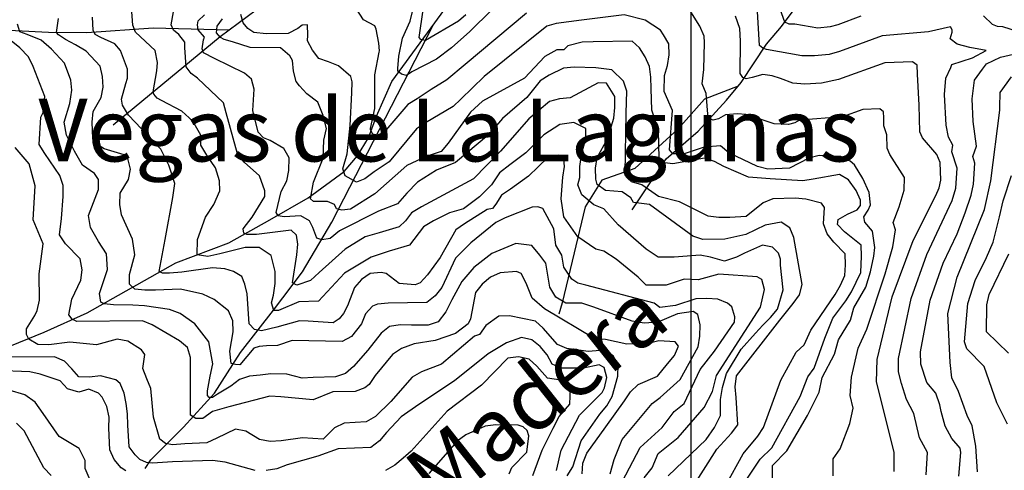
# Model space of a CAD drawing. Extents: x 292268 to 346023, y 6243659 to 6278425.
# Drawn here: x 298155 to 299096, y 6252901 to 6253331 of the extents above; entities that cross this region are included whole.
import ezdxf

# ---------------------------------------------------------------- set-up
doc = ezdxf.new("R2010")
doc.units = 0
doc.header["$LTSCALE"] = 2.5
doc.header["$MEASUREMENT"] = 0
for name, color, linetype in [('GRID', 7, 'CONTINUOUS'), ('INDICES', 11, 'CONTINUOUS'), ('INTERMEDIAS', 13, 'CONTINUOUS'), ('QUEBRADAS', 171, 'CONTINUOUS'), ('TOPONIMIA', 7, 'CONTINUOUS')]:
    doc.layers.add(name, color=color, linetype=linetype)
doc.styles.get("Standard").update_dxf_attribs({"font": 'romanc.shx'})

msp = doc.modelspace()

# ---------------------------------------------------------------- linework, layer by layer
at = {"layer": 'GRID', "color": 8}
msp.add_lwpolyline([(298796.65, 6278203.72), (298796.65, 6244203.72)], dxfattribs=at)
at = {"layer": 'INDICES', "linetype": 'Continuous'}
for points, elevation in [([(298793.77, 6252877.5), (298821.36, 6252921.14), (298835.3, 6252936.34), (298841.61, 6252944.27), (298840.02, 6252970.43), (298839.05, 6252980.7), (298840.07, 6252990.96), (298881.59, 6253044.17), (298894.22, 6253060.36), (298900.53, 6253068.63), (298902.87, 6253078.55), (298895.03, 6253123.27), (298891.08, 6253132.56), (298882.82, 6253137.87), (298867.58, 6253135.26), (298849.02, 6253126.04), (298829.14, 6253121.78), (298807.95, 6253121.5), (298798.35, 6253124.51), (298757.04, 6253154.74), (298741.81, 6253156.76), (298739.17, 6253161.08), (298730.91, 6253167.06), (298715.02, 6253168.09), (298707.09, 6253174.07), (298705.77, 6253179.04), (298705.47, 6253189.64), (298706.82, 6253199.9), (298716.8, 6253217.75), (298722.8, 6253237.27), (298723.82, 6253247.54), (298723.85, 6253258.13), (298715.95, 6253270.71), (298707.99, 6253271.08), (298690.08, 6253261.53), (298681.13, 6253256.91), (298670.87, 6253255.94), (298661.26, 6253253.32), (298641.68, 6253236.81), (298614.45, 6253205.75), (298588.73, 6253179.42), (298538.84, 6253152.58), (298529.24, 6253146.83), (298523.49, 6253139.16), (298517.73, 6253133.41), (298498.54, 6253127.65), (298485.11, 6253123.82), (298465.92, 6253112.32), (298441.01, 6253089.73), (298432.65, 6253082.21), (298419.69, 6253077.62), (298415.52, 6253080.12), (298419.69, 6253106.85), (298420.53, 6253116.87), (298419.28, 6253125.64), (298414.26, 6253130.23), (298381.25, 6253126.05), (298372.06, 6253126.05), (298369.13, 6253127.31), (298368.3, 6253131.48), (298377.07, 6253142.75), (298389.19, 6253162.6), (298389.2, 6253167.9), (298383.94, 6253182.15), (298369.4, 6253195.43), (298363.13, 6253203.4), (298352.3, 6253242.49), (298349.67, 6253252.1), (298324.62, 6253275.64), (298318.66, 6253280.11), (298313.81, 6253286.45), (298312.69, 6253305.08), (298312.69, 6253309.92), (298306.73, 6253317.37), (298301.88, 6253321.47), (298299.64, 6253326.69), (298304.86, 6253357.24)], 1500), ([(298606.17, 6253341.03), (298585.29, 6253320.18), (298567.7, 6253304.57), (298553.4, 6253293.78), (298529.69, 6253281.55), (298524.68, 6253278.21), (298519.66, 6253279.46), (298516.32, 6253282.39), (298516.32, 6253284.89), (298517.15, 6253296.58), (298520.79, 6253313.98), (298528.26, 6253330.11), (298530.38, 6253339.41)], 1400), ([(298990.87, 6252899.72), (298991.07, 6252917.95), (298978.24, 6252969.14), (298973.96, 6252985.39), (298974.59, 6253006.86), (298989, 6253066.68), (299009.03, 6253120.36), (299030.96, 6253163.48), (299033.88, 6253170.74), (299035.57, 6253178.02), (299034.95, 6253195.04), (299031.79, 6253202.78), (299018.18, 6253218.73), (299015.4, 6253224.43), (299014.87, 6253249.96), (299013.15, 6253279.56), (299012.84, 6253288.07), (299008.42, 6253291.34), (298982.07, 6253290.43), (298937.73, 6253274.29), (298921.49, 6253270.81), (298905.67, 6253269.76), (298893.93, 6253270.7), (298882.23, 6253275.28), (298874.15, 6253277.8), (298865.25, 6253279.11), (298855.12, 6253276.4), (298849.4, 6253274.83), (298846.08, 6253276.12), (298843.79, 6253280.15), (298844.11, 6253310.94), (298843.43, 6253323.11), (298839.1, 6253334.9)], 1400), ([(298692.49, 6252897.29), (298693.18, 6252907.55), (298697.18, 6252917.15), (298715.12, 6252942.27), (298733.06, 6252967.06), (298738.71, 6252975.65), (298746.02, 6252982.92), (298764.58, 6252990.82), (298774.21, 6253002.72), (298780.85, 6253010.65), (298784.85, 6253019.58), (298781.55, 6253023.56), (298765.99, 6253024.59), (298756.05, 6253021.97), (298735.18, 6253021.35), (298715, 6253025.71), (298704.73, 6253026.4), (298656.46, 6253054.99), (298644.9, 6253065.29), (298638.97, 6253079.54), (298634.36, 6253088.82), (298629.73, 6253090.82), (298614.16, 6253089.53), (298604.88, 6253085.25), (298596.92, 6253078.65), (298590.61, 6253070.72), (298585.91, 6253045.56), (298583.58, 6253040.93), (298571.31, 6253031.69), (298552.09, 6253024.79), (298531.88, 6253021.53), (298519.95, 6253017.25), (298511.33, 6253011.64), (298494.72, 6252991.49), (298488.74, 6252982.89), (298484.76, 6252979.59), (298475.48, 6252975.97), (298454.28, 6252975.69), (298435.39, 6252968.12), (298404.27, 6252971.18), (298394.01, 6252971.54), (298354.58, 6252961.37), (298338.93, 6252956.99), (298329.74, 6252950.31), (298323.05, 6252950.31), (298318.04, 6252953.65), (298317.95, 6253008.48), (298315.32, 6253018.09), (298307.39, 6253024.4), (298281.27, 6253039.69), (298272.01, 6253043.69), (298209.42, 6253043.18), (298204.79, 6253045.18), (298201.82, 6253049.49), (298204.51, 6253064.39), (298213.16, 6253082.58), (298214.51, 6253092.51), (298212.55, 6253102.78), (298198.35, 6253117.38), (298192.74, 6253126), (298194.77, 6253141.56), (298196.14, 6253162.42), (298196.17, 6253173.01), (298193.21, 6253182.62), (298178.7, 6253203.52), (298173.42, 6253212.14), (298174.81, 6253238.3), (298177.14, 6253242.93), (298178.83, 6253258.15), (298167.64, 6253286.66), (298163.04, 6253296.16), (298154.83, 6253304.72), (298146.63, 6253311.43)], 1600), ([(299100.27, 6253012.82), (299079.41, 6253033.3), (299079.69, 6253058.82), (299081.82, 6253068.93), (299100.47, 6253107.63)], 1300), ([(298184.89, 6252895.9), (298177.62, 6252903.2), (298158.84, 6252938.68), (298151.57, 6252945.98)], 1700)]:
    msp.add_lwpolyline(points, dxfattribs=dict(at, elevation=elevation))
at = {"layer": 'INTERMEDIAS', "linetype": 'Continuous'}
for points, elevation in [([(298959.12, 6253334.84), (298936.99, 6253326.73), (298929.68, 6253324.62), (298917.83, 6253323.53), (298896.08, 6253327.34), (298890.55, 6253327.34), (298886.26, 6253329.18), (298876.37, 6253356.79)], 1360), ([(298774.86, 6252895.65), (298811.32, 6252930.17), (298819, 6252941.67), (298824.75, 6252953.17), (298824.75, 6252968.51), (298826.67, 6252980.02), (298830.51, 6252993.44), (298844.77, 6253016.45), (298858.39, 6253031.98), (298865.36, 6253039.58), (298872.66, 6253046.84), (298879.3, 6253054.77), (298884.93, 6253073.16), (298882.32, 6253096.98), (298882.32, 6253102.73), (298880.4, 6253108.48), (298874.65, 6253114.23), (298865.05, 6253116.15), (298847.78, 6253108.48), (298840.1, 6253104.65), (298828.59, 6253100.81), (298815.16, 6253104.65), (298805.56, 6253106.56), (298780.62, 6253104.65), (298765.27, 6253104.65), (298753.75, 6253112.32), (298726.89, 6253135.32), (298713.46, 6253150.66), (298703.86, 6253154.5), (298692.35, 6253164.08), (298688.51, 6253173.67), (298690.22, 6253180.73), (298690.24, 6253191.33), (298692.35, 6253204.35), (298696.19, 6253217.77), (298696.19, 6253227.36), (298684.67, 6253233.11), (298671.24, 6253231.19), (298655.89, 6253221.61), (298638.62, 6253204.35), (298623.27, 6253192.84), (298613.67, 6253185.18), (298606, 6253173.67), (298594.48, 6253162.17), (298579.13, 6253150.66), (298565.7, 6253146.83), (298550.35, 6253139.16), (298540.76, 6253133.41), (298527.32, 6253116.15), (298508.13, 6253110.4), (298490.86, 6253104.65), (298465.16, 6253089.24), (298448.86, 6253071.53), (298440.56, 6253062.52), (298421.76, 6253061.68), (298402.03, 6253053.44), (298397.85, 6253053.44), (298395.34, 6253060.95), (298397.43, 6253068.05), (298398.97, 6253079.2), (298398.97, 6253090.7), (298395.14, 6253106.04), (298383.62, 6253113.71), (298370.19, 6253113.71), (298346.15, 6253107.68), (298334.45, 6253105.18), (298324.42, 6253106.85), (298324.84, 6253121.46), (298332.36, 6253142.75), (298340.3, 6253154.86), (298346.15, 6253167.81), (298345.73, 6253177.41), (298341.97, 6253189.94), (298333.73, 6253201.91), (298327.97, 6253211.5), (298327.97, 6253221.08), (298320.3, 6253234.51), (298309.71, 6253243.97), (298290.32, 6253254.4), (298286.22, 6253256.64), (298282.86, 6253260.37), (298282.49, 6253262.6), (298285.85, 6253282.72), (298286.59, 6253290.54), (298284.36, 6253302.09), (298265.34, 6253319.61), (298262.73, 6253326.31), (298261.24, 6253347.55)], 1520), ([(298639.27, 6253337.75), (298580.76, 6253288.81), (298563.1, 6253274.12), (298548.05, 6253264.78), (298534.81, 6253255.97), (298526.01, 6253250.4), (298502.86, 6253223.66), (298496.59, 6253221.16), (298492.41, 6253221.99), (298490.32, 6253226.17), (298490.32, 6253227.42), (298494.21, 6253246.67), (298494.44, 6253278.71), (298498.52, 6253300.4), (298498.76, 6253301.78), (298498.25, 6253308.94), (298495.64, 6253322.33), (298494.17, 6253325.59), (298483.35, 6253331.34), (298476.51, 6253342.24)], 1420), ([(298581.33, 6253336.27), (298574.46, 6253330.18), (298542.64, 6253311.61), (298538.46, 6253312.45), (298536.79, 6253314.54), (298540.53, 6253340.92)], 1380), ([(298932.68, 6252895.62), (298932.77, 6252911.71), (298939.19, 6252921.34), (298948.5, 6252945.39), (298951.74, 6252960.22), (298948.75, 6252972.28), (298950.3, 6252989.77), (298956.39, 6253017.63), (298964.69, 6253035.76), (298982.36, 6253088.55), (298989.67, 6253114.42), (298992.37, 6253130.76), (298990.13, 6253137.58), (298995.87, 6253152.63), (299000.52, 6253168.48), (299001, 6253180.75), (298986.86, 6253202.78), (298984.15, 6253208.64), (298983.89, 6253221.4), (298980.97, 6253229.96), (298981.05, 6253237.86), (298980.71, 6253243.54), (298977.27, 6253246.28), (298961.05, 6253245.63), (298941.52, 6253238.74), (298900.37, 6253235.4), (298895.89, 6253232.92), (298889.83, 6253231.24), (298876.17, 6253232.01), (298863.75, 6253236.18), (298849.26, 6253241.03), (298841.27, 6253241.64), (298829.61, 6253240.41), (298822.85, 6253236.73), (298817.94, 6253235.51), (298813.03, 6253237.35), (298811.31, 6253260.96), (298807.35, 6253270.07), (298809.05, 6253283.9), (298809.73, 6253309.73), (298809.39, 6253315.82), (298805.04, 6253325.38), (298793.17, 6253344.14)], 1420), ([(298730.73, 6252889.9), (298748, 6252922.5), (298769.11, 6252941.67), (298780.62, 6252957.01), (298790.21, 6252964.68), (298805.56, 6252997.27), (298819, 6253014.53), (298838.21, 6253042.29), (298838.56, 6253047.59), (298835.6, 6253057.2), (298831.64, 6253060.52), (298822.37, 6253064.52), (298811.78, 6253064.87), (298801.18, 6253064.57), (298781.96, 6253058.32), (298766.73, 6253056.37), (298761.43, 6253060.55), (298696.19, 6253077.8), (298688.51, 6253079.72), (298682.75, 6253083.55), (298675.08, 6253095.06), (298673.16, 6253106.56), (298667.4, 6253116.15), (298665.48, 6253131.49), (298655.04, 6253151.02), (298650.08, 6253152.69), (298644.78, 6253152.37), (298618.93, 6253142.17), (298609.98, 6253137.55), (298586.09, 6253118.08), (298578.79, 6253110.81), (298571.48, 6253103.54), (298558.5, 6253075.43), (298551.86, 6253067.5), (298543.9, 6253061.23), (298507.14, 6253060.66), (298496.87, 6253059.69), (298492.23, 6253057.72), (298485.26, 6253050.45), (298481.6, 6253040.86), (298471.96, 6253028.63), (298463.01, 6253024.01), (298415.33, 6253024.79), (298401.08, 6253020.19), (298390.82, 6253019.89), (298383.64, 6253019.2), (298378.63, 6253017.53), (298365.25, 6253001.66), (298361.08, 6253002.08), (298356.9, 6253002.92), (298355.64, 6253014.61), (298358.73, 6253033.21), (298358.43, 6253043.81), (298354.48, 6253053.09), (298340.69, 6253064.19), (298329.83, 6253069.2), (298308.52, 6253073.79), (298284.7, 6253072.96), (298274.25, 6253072.96), (298264.64, 6253073.79), (298259.63, 6253078.8), (298259.63, 6253087.99), (298264.88, 6253106.62), (298262.6, 6253121.86), (298252.06, 6253145.06), (298250.43, 6253155), (298250.79, 6253165.59), (298258.77, 6253178.82), (298260.78, 6253188.75), (298258.15, 6253198.69), (298254.52, 6253202.34), (298235.33, 6253208.02), (298226.73, 6253213.33), (298224.76, 6253217.98), (298224.13, 6253233.54), (298224.82, 6253243.8), (298232.47, 6253257.03), (298234.48, 6253266.96), (298233.84, 6253277.22), (298231.55, 6253287.16), (298218.22, 6253301.37), (298208.15, 6253307.33), (298198.46, 6253312.55), (298191.75, 6253317.02), (298189.88, 6253319.26), (298191.75, 6253332.67)], 1560), ([(298751.84, 6252893.73), (298759.51, 6252903.32), (298765.27, 6252916.74), (298784.46, 6252932.08), (298809.4, 6252960.84), (298817.08, 6252976.18), (298820.92, 6252991.52), (298863.13, 6253056.71), (298867.1, 6253073.68), (298864.47, 6253083.28), (298859.84, 6253085.61), (298823.43, 6253088.35), (298803.55, 6253082.77), (298790.21, 6253083.55), (298772.94, 6253077.8), (298753.75, 6253077.8), (298746.08, 6253085.47), (298724.97, 6253102.73), (298713.46, 6253110.4), (298705.78, 6253112.32), (298688.51, 6253123.82), (298675.08, 6253142.99), (298672.62, 6253160.25), (298673.99, 6253181.1), (298675.67, 6253191.03), (298674.7, 6253201.3), (298669.74, 6253201.97), (298659.8, 6253199.68), (298641.21, 6253181.85), (298623.96, 6253169.64), (298615.34, 6253163.7), (298610.02, 6253155.1), (298606.7, 6253151.14), (298601.73, 6253150.16), (298580.17, 6253136.3), (298571.88, 6253130.7), (298556.92, 6253104.24), (298544.62, 6253087.72), (298537.65, 6253080.12), (298533.01, 6253078.14), (298517.45, 6253079.51), (298505.22, 6253088.81), (298500.26, 6253089.81), (298489.99, 6253088.85), (298481.7, 6253083.24), (298474.73, 6253075.64), (298468.05, 6253058.11), (298464.38, 6253050.83), (298460.11, 6253045.51), (298454.35, 6253041.64), (298430.53, 6253043.31), (298422.18, 6253043.73), (298400.45, 6253037.46), (298385.82, 6253034.12), (298379.14, 6253035.38), (298374.12, 6253040.8), (298372.11, 6253069.61), (298369.94, 6253078.8), (298367.04, 6253085.97), (298359.11, 6253090.98), (298350.75, 6253093.48), (298339.05, 6253094.32), (298309.8, 6253090.14), (298298.1, 6253089.31), (298291.41, 6253089.31), (298288.07, 6253090.98), (298293.72, 6253121.45), (298301.11, 6253161.65), (298303.03, 6253175.07), (298297.27, 6253192.32), (298289.6, 6253207.66), (298258.89, 6253240.26), (298253.14, 6253249.85), (298252.15, 6253255.54), (298256.25, 6253270.45), (298257.74, 6253275.66), (298257.74, 6253284.23), (298251.03, 6253302.12), (298245.81, 6253308.45), (298232.39, 6253314.41), (298226.8, 6253317.39), (298224.93, 6253321.49), (298224.19, 6253333.79)], 1540), ([(298829.67, 6252885.89), (298846.47, 6252916.66), (298860.46, 6252933.44), (298866.06, 6252941.84), (298882.54, 6252987.04), (298897.18, 6253013.83), (298904.81, 6253020.76), (298911.13, 6253034.65), (298934.4, 6253068.71), (298939.72, 6253077.64), (298943.72, 6253086.9), (298944.4, 6253097.16), (298944.1, 6253107.76), (298933.2, 6253118.72), (298926.92, 6253126.68), (298923.3, 6253136.29), (298924.34, 6253151.85), (298921.37, 6253156.17), (298906.47, 6253159.84), (298896.21, 6253160.86), (298875.01, 6253160.25), (298865.73, 6253156.3), (298849.47, 6253143.43), (298833.91, 6253142.47), (298823.31, 6253142.5), (298813.05, 6253143.85), (298785.59, 6253157.49), (298765.74, 6253162.51), (298749.54, 6253173.8), (298739.61, 6253176.48), (298735.97, 6253180.13), (298733.67, 6253184.77), (298734.8, 6253242.06), (298735.18, 6253263.25), (298732.23, 6253272.86), (298720.99, 6253283.49), (298705.76, 6253285.51), (298684.9, 6253286.22), (298674.63, 6253285.26), (298661.04, 6253278.34), (298652.42, 6253273.06), (298639.79, 6253257.19), (298616.56, 6253237.05), (298602.95, 6253221.52), (298571.42, 6253195.1), (298553.35, 6253187.69), (298535.24, 6253176.06), (298524.89, 6253165.72), (298515.84, 6253155.38), (298497.81, 6253148.53), (298460.64, 6253129.81), (298451.45, 6253122.29), (298443.51, 6253121.04), (298438.92, 6253122.71), (298435.16, 6253132.73), (298431.81, 6253139.41), (298423.46, 6253144.01), (298407.58, 6253143.17), (298401.73, 6253144.01), (298400.06, 6253147.35), (298404.65, 6253167.39), (298410.08, 6253177.41), (298412.17, 6253187.43), (298412.35, 6253199.33), (298407.18, 6253208.37), (298394.24, 6253216.13), (298387.77, 6253218.71), (298382.6, 6253223.88), (298377.49, 6253244.59), (298378.86, 6253265.11), (298376.23, 6253274.72), (298369.74, 6253280.49), (298341.03, 6253294.27), (298330.59, 6253299.86), (298329.1, 6253303.59), (298330.59, 6253312.15), (298331.34, 6253314.76), (298325.37, 6253321.84), (298324.62, 6253326.69), (298325.37, 6253330.41), (298331.34, 6253336)], 1480), ([(298849.27, 6252891.48), (298862.82, 6252911.58), (298874.1, 6252922.15), (298901.05, 6252971.43), (298908.38, 6252990.29), (298914.36, 6252998.55), (298924.69, 6253027.01), (298932.36, 6253046.19), (298944.65, 6253062.72), (298950.3, 6253071.32), (298954.63, 6253080.58), (298958.96, 6253089.84), (298959.66, 6253105.4), (298959.35, 6253116), (298943.49, 6253128.63), (298936.88, 6253135.6), (298937.55, 6253140.56), (298946.18, 6253145.51), (298955.46, 6253149.79), (298958.78, 6253153.76), (298958.79, 6253159.05), (298954.51, 6253168.34), (298947.25, 6253178.29), (298938.65, 6253183.61), (298913.47, 6253179.03), (298903.53, 6253177.4), (298872.41, 6253179.47), (298851.55, 6253180.84), (298828.06, 6253191.16), (298819.13, 6253195.82), (298809.54, 6253199.16), (298779.39, 6253193.6), (298769.13, 6253194.95), (298766.16, 6253199.26), (298765.56, 6253225.43), (298759.31, 6253244.98), (298758.7, 6253265.84), (298758.4, 6253276.44), (298757.1, 6253286.71), (298752.81, 6253295.99), (298747.54, 6253304.62), (298740.27, 6253310.93), (298703.18, 6253310.36), (298692.58, 6253310.05), (298678.82, 6253306.6), (298674.94, 6253302.72), (298668.48, 6253302.72), (298656.83, 6253296.26), (298637.43, 6253275.58), (298597.33, 6253253.61), (298585.69, 6253243.27), (298564.51, 6253213.33), (298557.87, 6253205.4), (298543.29, 6253200.8), (298525.06, 6253192.23), (298494.19, 6253165.15), (298471.09, 6253150.27), (298462.73, 6253149.44), (298457.72, 6253150.69), (298455.63, 6253154.86), (298448.94, 6253157.79), (298435.57, 6253157.79), (298432.65, 6253160.29), (298435.57, 6253176.16), (298444.77, 6253199.12), (298445.6, 6253216.24), (298448.11, 6253227.52), (298444.77, 6253240.04), (298439.75, 6253252.57), (298429.31, 6253260.5), (298422.25, 6253268.32), (298418.95, 6253272.3), (298416.65, 6253282.24), (298415.69, 6253292.51), (298413.05, 6253296.82), (298404.04, 6253304.7), (298374.96, 6253305.08), (298358.18, 6253310.29), (298350.35, 6253312.53), (298346.62, 6253314.39), (298342.89, 6253318.86), (298343.64, 6253325.2), (298348.49, 6253332.27)], 1460), ([(298874.46, 6252888.68), (298874.46, 6252905.47), (298888.46, 6252919.46), (298908.06, 6252953.03), (298919.26, 6252975.41), (298922.06, 6252989.39), (298933.93, 6253011.75), (298937.74, 6253025.57), (298949.3, 6253044.46), (298952.45, 6253056.01), (298964, 6253075.95), (298968.21, 6253090.65), (298971.36, 6253105.34), (298972.41, 6253113.74), (298970.31, 6253129.48), (298962.95, 6253137.88), (298961.9, 6253143.13), (298966.1, 6253149.43), (298968.21, 6253154.67), (298967.16, 6253166.22), (298960.85, 6253179.87), (298952.91, 6253192.85), (298948.95, 6253196.17), (298940.02, 6253200.83), (298919.16, 6253201.54), (298909.22, 6253199.25), (298890.98, 6253189.69), (298870.11, 6253188.74), (298860.19, 6253191.09), (298832.73, 6253204.4), (298824.8, 6253211.04), (298809.23, 6253209.76), (298790.01, 6253203.18), (298779.41, 6253203.2), (298776.11, 6253207.19), (298778.85, 6253244.6), (298770.95, 6253262.83), (298771.32, 6253278.07), (298774.32, 6253287.66), (298775.67, 6253297.93), (298775.36, 6253308.52), (298770.42, 6253317.15), (298767.56, 6253321.56), (298752.86, 6253331.01), (298732.9, 6253336.26), (298691.93, 6253331.01), (298667.77, 6253327.86), (298658.84, 6253325.37), (298598.78, 6253277.16), (298576.54, 6253255.69), (298569.24, 6253248.42), (298542.71, 6253232.92), (298534.08, 6253227.31), (298508.17, 6253195.59), (298493.66, 6253186.18), (298484.88, 6253179.5), (298476.94, 6253176.16), (298466.08, 6253182.42), (298463.57, 6253189.1), (298467.75, 6253203.3), (298470.84, 6253230.45), (298472.24, 6253261.57), (298472.6, 6253272.17), (298471.28, 6253277.14), (298459.72, 6253287.44), (298450.12, 6253291.1), (298440.86, 6253294.44), (298434.59, 6253302.4), (298429.97, 6253311.35), (298430.32, 6253316.65), (298430.01, 6253326.58), (298424.71, 6253326.27), (298420.73, 6253322.96), (298411.44, 6253318.35), (298390.25, 6253318.07), (298378.69, 6253319.23), (298372.72, 6253322.96), (298368.25, 6253328.55), (298366.01, 6253336.37)], 1440), ([(299021.47, 6252896.39), (299022.84, 6252917.85), (299015.28, 6252931.95), (299009.78, 6252954.95), (299002.91, 6252968.6), (298997.85, 6252983.92), (298995.05, 6252994.97), (298995.18, 6253007.61), (299007.14, 6253065.11), (299022.33, 6253106.92), (299046.31, 6253158.62), (299050.04, 6253170.37), (299051.3, 6253189.71), (299046.13, 6253205.3), (299046.95, 6253211.45), (299043.06, 6253219.11), (299040.76, 6253230.72), (299039.13, 6253260.16), (299040.5, 6253275.64), (299045.1, 6253285.87), (299045.99, 6253288.69), (299065.83, 6253294.96), (299078.88, 6253302.12), (299063.19, 6253304.8), (299051.06, 6253308), (299044.39, 6253313.1), (299046.41, 6253319.48), (299046.43, 6253321.83), (299044.92, 6253324.6), (299023.8, 6253319.8), (298979.51, 6253316.23), (298938.58, 6253301.1), (298928.83, 6253298.29), (298914.79, 6253296.82), (298902.8, 6253296.95), (298868.91, 6253303), (298865.22, 6253304.22), (298862.15, 6253306.68), (298860.13, 6253339.22)], 1380), ([(299113.9, 6253318.68), (299095.01, 6253324.72), (299089.66, 6253325.1), (299085.14, 6253326.93), (299076.31, 6253335.29)], 1360), ([(298719.21, 6252897.57), (298723.05, 6252910.99), (298730.73, 6252930.17), (298759.51, 6252964.68), (298767.19, 6252970.43), (298786.38, 6252987.69), (298803.39, 6253018.87), (298805.07, 6253029.13), (298805.43, 6253039.72), (298803.13, 6253049.66), (298798.84, 6253052.65), (298783.6, 6253050.37), (298765.04, 6253042.47), (298751.84, 6253041.37), (298740.32, 6253043.29), (298703.86, 6253056.71), (298692.35, 6253060.55), (298682.75, 6253060.55), (298677, 6253060.55), (298667.4, 6253066.3), (298661.65, 6253075.89), (298657.81, 6253098.89), (298652.05, 6253106.56), (298644.59, 6253115.63), (298629.24, 6253117.55), (298606.21, 6253107.96), (298588.94, 6253094.54), (298577.43, 6253081.12), (298567.84, 6253063.86), (298562.08, 6253052.36), (298554.78, 6253042.66), (298545.17, 6253039.37), (298529.27, 6253039.41), (298518.68, 6253039.77), (298508.41, 6253038.14), (298500.45, 6253031.87), (298487.49, 6253015.68), (298473.88, 6253000.15), (298466.25, 6252993.21), (298456.64, 6252990.26), (298435.45, 6252989.65), (298424.85, 6252989.01), (298410.29, 6252992.69), (298394.73, 6252993.06), (298384.79, 6252991.76), (298374.52, 6252990.79), (298364.91, 6252987.5), (298356.62, 6252981.23), (298343.94, 6252973.69), (298338.93, 6252970.35), (298336, 6252970.35), (298334.33, 6252972.44), (298334.33, 6252976.61), (298336.84, 6252990.81), (298339.49, 6253002.5), (298335.65, 6253023.6), (298322.22, 6253040.85), (298308.31, 6253050.61), (298297.86, 6253054.37), (298274.05, 6253058.12), (298262.76, 6253058.54), (298244.38, 6253058.96), (298235.6, 6253059.79), (298232.26, 6253061.46), (298231.01, 6253069.82), (298238.53, 6253092.78), (298237.69, 6253107.81), (298230.11, 6253119.46), (298222.43, 6253132.89), (298220.51, 6253144.39), (298230.11, 6253169.32), (298230.11, 6253178.9), (298226.27, 6253184.65), (298214.76, 6253192.32), (298207.08, 6253205.75), (298199.41, 6253221.08), (298197.1, 6253233.54), (298202.56, 6253251.45), (298204.43, 6253264.11), (298203.68, 6253273.8), (298197.49, 6253290.11), (298185.04, 6253303.23), (298175.34, 6253311.8), (298161.92, 6253317.39), (298154.83, 6253320), (298152.6, 6253327.08)], 1580), ([(299052.74, 6252895.17), (299054.6, 6252917.76), (299054, 6252921.82), (299046.23, 6252931.22), (299039.88, 6252943.12), (299035.81, 6252957.02), (299034.67, 6252963.52), (299030.81, 6252974.66), (299022.08, 6252984.72), (299016.6, 6253002.36), (299016.24, 6253014.03), (299025.28, 6253063.54), (299037.72, 6253098.74), (299051.08, 6253126.88), (299058.74, 6253146.89), (299064.44, 6253163.77), (299066.89, 6253174.19), (299068.17, 6253194.45), (299066.07, 6253200.86), (299069.72, 6253210.72), (299066.48, 6253234.18), (299065.5, 6253255.99), (299067.87, 6253273.83), (299075.51, 6253284.16), (299079.14, 6253289.31), (299092.66, 6253295.65), (299118.83, 6253301.85)], 1360), ([(299070.6, 6252899.25), (299068.97, 6252923.75), (299065.7, 6252943.35), (299060.79, 6252953.14), (299052.62, 6252976.01), (299046.09, 6252989.07), (299044.45, 6253003.77), (299042.2, 6253050.73), (299051.34, 6253085.41), (299077.2, 6253149.97), (299083.28, 6253177.4), (299092.13, 6253244.97), (299092.16, 6253247.8), (299092.45, 6253261.9), (299103.05, 6253277.03)], 1340), ([(298678.25, 6252895.67), (298683.57, 6252904.27), (298691.58, 6252929.08), (298709.52, 6252954.53), (298716.16, 6252962.46), (298721.15, 6252971.39), (298726.83, 6252990.91), (298726.86, 6253001.51), (298722.24, 6253010.13), (298713.65, 6253015.78), (298698.41, 6253014.49), (298677.89, 6253017.19), (298668.96, 6253021.19), (298655.42, 6253036.78), (298647.82, 6253043.42), (298623, 6253048.45), (298612.74, 6253048.15), (298600.46, 6253039.24), (298594.48, 6253030.64), (298589.51, 6253029), (298557.99, 6253002.26), (298539.1, 6252995.02), (298530.14, 6252989.74), (298509.56, 6252966.62), (298494.95, 6252952.08), (298486, 6252947.14), (298465.14, 6252945.87), (298455.85, 6252941.25), (298444.9, 6252930.68), (298425.04, 6252931.73), (298404.83, 6252929.13), (298394.24, 6252928.49), (298383.97, 6252930.17), (298371.08, 6252938.15), (298361.15, 6252940.16), (298343.25, 6252931.6), (298333.5, 6252926.92), (298312.6, 6252926.09), (298300.9, 6252925.25), (298294.22, 6252926.51), (298288.79, 6252930.68), (298282.52, 6252951.56), (298280.01, 6252979.12), (298276.17, 6252988.38), (298272.56, 6252998), (298274.25, 6253011.57), (298271.28, 6253015.88), (298258.05, 6253024.19), (298247.79, 6253026.2), (298228.24, 6253020.62), (298202.75, 6253023.33), (298182.55, 6253020.73), (298171.95, 6253021.09), (298163.36, 6253026.08), (298161.05, 6253030.72), (298161.06, 6253036.02), (298169.04, 6253048.91), (298171.37, 6253053.54), (298173.71, 6253063.47), (298173.27, 6253088.44), (298177.11, 6253117.2), (298167.52, 6253140.2), (298169.43, 6253172.8), (298163.68, 6253193.89), (298150.25, 6253209.23)], 1620), ([(299099.22, 6252944.92), (299089.07, 6252965.45), (299077.12, 6253000.1), (299060.43, 6253016.97), (299058.32, 6253023.72), (299061.55, 6253060.39), (299068.51, 6253082.37), (299079.26, 6253104.1), (299085.59, 6253118.73), (299091.68, 6253142.98), (299095.33, 6253158.26), (299103.03, 6253182.66)], 1320), ([(298668, 6252900.5), (298672.51, 6252920.04), (298689.98, 6252953.59), (298704.26, 6252967.79), (298711.56, 6252975.06), (298713.89, 6252979.69), (298716.23, 6252989.61), (298713.61, 6252999.22), (298708.98, 6253001.55), (298693.74, 6252998.28), (298672.55, 6252998.33), (298663.95, 6253002.33), (298659, 6253011.28), (298652.4, 6253019.24), (298644.47, 6253025.55), (298634.54, 6253027.89), (298620.29, 6253022.63), (298602.71, 6253012.08), (298570.53, 6252986.33), (298536.37, 6252963.57), (298519.46, 6252952.02), (298505.51, 6252936.83), (298498.87, 6252928.89), (298490.58, 6252922.62), (298459.12, 6252921.38), (298439.89, 6252914.47), (298410.4, 6252905.94), (298400.46, 6252902.32), (298390.52, 6252900.69)], 1640), ([(298379.93, 6252900.71), (298351.05, 6252908.55), (298338.93, 6252910.22), (298300.9, 6252908.97), (298281.68, 6252907.72), (298275.83, 6252908.13), (298269.56, 6252911.06), (298264.97, 6252915.65), (298259.46, 6252923.2), (298258.18, 6252944.06), (298257.88, 6252954.66), (298256.58, 6252964.59), (298254.62, 6252974.53), (298250.67, 6252983.81), (298246.7, 6252987.13), (298231.81, 6252991.14), (298221.54, 6252989.84), (298211.28, 6252990.2), (298204.68, 6252997.83), (298197.41, 6253005.13), (298187.82, 6253009.13), (298145.77, 6253008.9)], 1640), ([(298645.43, 6252895.99), (298654.46, 6252920.04), (298664.99, 6252941.08), (298670.45, 6252952.31), (298680.74, 6252963.87), (298681.44, 6252979.44), (298678.8, 6252983.75), (298674.5, 6252986.74), (298659.28, 6252988.76), (298649.37, 6253000.38), (298641.77, 6253007.02), (298631.85, 6253009.36), (298621.58, 6253008.06), (298596.35, 6252982.29), (298563.51, 6252957.21), (298528.98, 6252919.22), (298521.34, 6252912.28), (298513.38, 6252905.68), (298504.43, 6252900.74)], 1660), ([(298256.09, 6252900.36), (298251.79, 6252903.02), (298245.19, 6252910.98), (298240.91, 6252920.26), (298239.97, 6252941.12), (298240.32, 6252951.72), (298238.03, 6252961.66), (298233.42, 6252970.61), (298230.12, 6252974.59), (298220.85, 6252978.26), (298211.24, 6252975.63), (298200.32, 6252978.64), (298193.39, 6252986.27), (298174.2, 6252992.61), (298164.27, 6252994.95), (298131.97, 6252996.33)], 1660), ([(298223.16, 6252889.03), (298217.41, 6252902.45), (298217.41, 6252910.12), (298211.65, 6252921.62), (298192.46, 6252933.13), (298177.1, 6252954.99), (298169.58, 6252965.85), (298159.55, 6252972.95), (298144.51, 6252977.54)], 1680), ([(298622.87, 6252897.49), (298625.29, 6252903.42), (298639.57, 6252918.28), (298641.59, 6252933.84), (298639.95, 6252938.81), (298636.32, 6252942.46), (298631.35, 6252943.8), (298610.16, 6252944.18), (298599.89, 6252942.88), (298581.33, 6252934.65), (298573.04, 6252928.71), (298545.81, 6252897.65)], 1680)]:
    msp.add_lwpolyline(points, dxfattribs=dict(at, elevation=elevation))
at = {"layer": 'QUEBRADAS', "linetype": 'Continuous', "elevation": 450}
for points in [[(298244.22, 6253230.97), (298346.41, 6253315.36), (298380.71, 6253340.92), (298397.86, 6253353.7), (298431.02, 6253385.35), (298524.1, 6253489.29), (298553.16, 6253516.93), (298583.9, 6253549.83), (298615.07, 6253585.95), (298626.17, 6253600.42), (298650.32, 6253662.15), (298655.29, 6253671.41), (298715.2, 6253743.29), (298718.95, 6253752.57), (298719.57, 6253772.82), (298721.5, 6253801.97), (298760.12, 6253851.39), (298785.41, 6253905.41), (298802.1, 6253951.01), (298802.96, 6253993.54), (298792.85, 6254070.63), (298793.11, 6254096.54)], [(298740.46, 6253149.9), (298772.99, 6253198.57), (298803.65, 6253224.98), (298830.71, 6253254.67), (298844.67, 6253271.54), (298868.96, 6253308.15), (298883.32, 6253325.01), (298897.3, 6253343.9), (298932.08, 6253414.03), (298949.7, 6253470.15), (298965.46, 6253504.42), (298971.77, 6253526.23), (298978.89, 6253548.03), (299004.5, 6253593.94), (299037.77, 6253636.13), (299080.16, 6253698.07), (299109.36, 6253738.67)], [(298138.21, 6253016.56), (298178.09, 6253032.75), (298219.2, 6253051.35), (298303.98, 6253099.06), (298354.83, 6253118.37), (298393.96, 6253140.23), (298430.65, 6253161.31), (298464.95, 6253186.47), (298477.67, 6253201.32), (298488.39, 6253218.63), (298495.9, 6253239.21), (298510.43, 6253272.28), (298568.4, 6253351.47)], [(297740.2, 6253229.06), (297775.27, 6253249.76), (297862.45, 6253294.6), (297921.46, 6253319.9), (297940.57, 6253326.18), (297950.72, 6253328.1), (298049.15, 6253326.23), (298182.37, 6253319.54), (298218.83, 6253319.15), (298282.48, 6253323.74), (298354.95, 6253321.72)], [(298274.74, 6252902.47), (298280.09, 6252910.93), (298311.22, 6252942.19), (298341.14, 6252974.69), (298365.86, 6253013.32), (298397.49, 6253053.9), (298425.03, 6253090.47), (298453.09, 6253137.98), (298549.94, 6253326.24)]]:
    msp.add_lwpolyline(points, dxfattribs=at)
at = {"layer": 'QUEBRADAS', "elevation": 450}
msp.add_lwpolyline([(298841.7, 6253267.94), (298809.59, 6253255.64), (298784.25, 6253227.16), (298743.08, 6253189.18), (298711.41, 6253178.1), (298695.57, 6253152.78), (298682.9, 6253100.56), (298673.4, 6253061), (298670.23, 6253049.92)], dxfattribs=at)

# ---------------------------------------------------------------- texts
at = {"layer": 'TOPONIMIA'}
msp.add_text('Vegas de La Lagunas', height=60, dxfattribs=at).set_placement((298172.59, 6253196.03, 450))
msp.add_text('La Madera', height=60, rotation=38.54299, dxfattribs=at).set_placement((298470.16, 6252792.93, 450))

doc.saveas('drawing.dxf')
